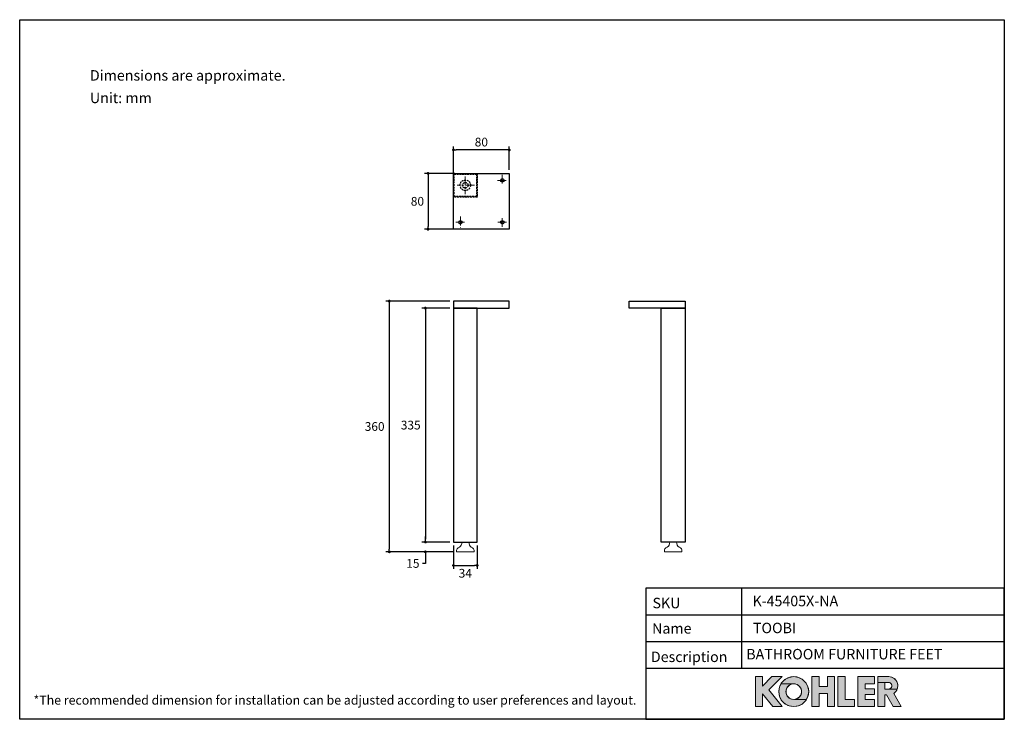
# Model space of a CAD drawing. Units: millimetres. Extents: x 72 to 9921, y -938 to 626.
# Drawn here: x 8510 to 9921, y -938 to 64 of the extents above; entities that cross this region are included whole.
import ezdxf

# ---------------------------------------------------------------- set-up
doc = ezdxf.new("R2010")
doc.units = ezdxf.units.MM
doc.header["$MEASUREMENT"] = 0
doc.linetypes.add('CENTER', pattern=[2, 1.25, -0.25, 0.25, -0.25])
doc.linetypes.add('HIDDEN', pattern=[0.375, 0.25, -0.125])
doc.layers.add('Centerline', color=4, linetype='CENTER', lineweight=15)
for name, color, linetype in [('Dimensions', 7, 'Continuous'), ('KOHLER', 7, 'Continuous'), ('Layer 1', 7, 'Continuous'), ('Text', 7, 'Continuous')]:
    doc.layers.add(name, color=color, linetype=linetype)
doc.styles.get("Standard").update_dxf_attribs({"font": 'helr45w_0.ttf'})
doc.dimstyles.get("Standard").update_dxf_attribs({"dimscale": 5, "dimtxt": 2.5, "dimasz": 0.8, "dimexe": 1, "dimexo": 1, "dimgap": 1, "dimtad": 2, "dimtih": 1, "dimtoh": 1, "dimdec": 0, "dimzin": 0, "dimdsep": 46, "dimtxsty": 'Standard', "dimblk": 'DOT', "dimcen": 2, "dimclrd": 1, "dimclre": 1, "dimclrt": 1, "dimadec": 0, "dimazin": 0, "dimtfac": 1, "dimtdec": 0, "dimtofl": 0, "dimtmove": 0, "dimatfit": 3, "dimfxl": 1, "dimtolj": 1, "dimtzin": 0, "dimarcsym": 0})

# ---------------------------------------------------------------- blocks, each defined once
blk = doc.blocks.new('_Dot')
at = {"color": 0, "linetype": 'ByBlock', "lineweight": -2}
blk.add_line((-0.5, 0), (-1, 0), dxfattribs=at)
at = {"color": 0, "linetype": 'ByBlock', "const_width": 0.5}
blk.add_lwpolyline([(-0.25, 0, 1), (0.25, 0, 1)], format="xyb", close=True, dxfattribs=at)
blk = doc.blocks.new('*D3')
at = {"layer": 'Dimensions', "color": 1, "lineweight": -2, "transparency": 16777216}
for p, q in [((9126.3, -339), (9034.4, -339)), ((9039.4, -343), (9039.4, -694)), ((9130.9, -698), (9034.4, -698))]:
    blk.add_line(p, q, dxfattribs=at)
at = {"layer": 'Dimensions', "color": 1, "lineweight": -2, "transparency": 16777216, "xscale": 4, "yscale": 4, "zscale": 4}
for p, rotation in [((9039.4, -339), 90), ((9039.4, -698), 270)]:
    blk.add_blockref('_Dot', p, dxfattribs=dict(at, rotation=rotation))
at = {"layer": 'Dimensions', "color": 1, "transparency": 16777216, "insert": (9018.4, -518.5), "char_height": 12.5, "attachment_point": 5}
blk.add_mtext('\\A1;360', dxfattribs=at)
blk = doc.blocks.new('*D4')
at = {"layer": 'Dimensions', "color": 1, "lineweight": -2, "transparency": 16777216}
for p, q in [((9131.3, -689), (9131.3, -722.5)), ((9165.3, -689), (9165.3, -722.5)), ((9135.3, -717.5), (9161.3, -717.5))]:
    blk.add_line(p, q, dxfattribs=at)
at = {"layer": 'Dimensions', "color": 1, "lineweight": -2, "transparency": 16777216, "xscale": 4, "yscale": 4, "zscale": 4, "rotation": 180}
blk.add_blockref('_Dot', (9131.3, -717.5), dxfattribs=at)
at = {"layer": 'Dimensions', "color": 1, "lineweight": -2, "transparency": 16777216, "xscale": 4, "yscale": 4, "zscale": 4}
blk.add_blockref('_Dot', (9165.3, -717.5), dxfattribs=at)
at = {"layer": 'Dimensions', "color": 1, "transparency": 16777216, "insert": (9148.3, -728.7), "char_height": 12.5, "attachment_point": 5}
blk.add_mtext('\\A1;34', dxfattribs=at)
blk = doc.blocks.new('*D5')
at = {"layer": 'Dimensions', "color": 1, "lineweight": -2, "transparency": 16777216}
for p, q in [((9126.3, -349), (9086.1, -349)), ((9091.1, -353), (9091.1, -680)), ((9126.3, -684), (9086.1, -684))]:
    blk.add_line(p, q, dxfattribs=at)
at = {"layer": 'Dimensions', "color": 1, "lineweight": -2, "transparency": 16777216, "xscale": 4, "yscale": 4, "zscale": 4}
for p, rotation in [((9091.1, -349), 90), ((9091.1, -684), 270)]:
    blk.add_blockref('_Dot', p, dxfattribs=dict(at, rotation=rotation))
at = {"layer": 'Dimensions', "color": 1, "transparency": 16777216, "insert": (9070.1, -516.5), "char_height": 12.5, "attachment_point": 5}
blk.add_mtext('\\A1;335', dxfattribs=at)
blk = doc.blocks.new('*D6')
at = {"layer": 'Dimensions', "color": 1, "lineweight": -2, "transparency": 16777216}
for p, q in [((9091.1, -680), (9091.1, -676)), ((9126.3, -684), (9086.1, -684)), ((9130.9, -698), (9086.1, -698)), ((9091.1, -702), (9091.1, -714.6)), ((9091.1, -714.6), (9087.1, -714.6))]:
    blk.add_line(p, q, dxfattribs=at)
at = {"layer": 'Dimensions', "color": 1, "lineweight": -2, "transparency": 16777216, "xscale": 4, "yscale": 4, "zscale": 4}
for p, rotation in [((9091.1, -684), 270), ((9091.1, -698), 90)]:
    blk.add_blockref('_Dot', p, dxfattribs=dict(at, rotation=rotation))
at = {"layer": 'Dimensions', "color": 1, "transparency": 16777216, "insert": (9073.2, -714.6), "char_height": 12.5, "attachment_point": 5}
blk.add_mtext('\\A1;15', dxfattribs=at)
blk = doc.blocks.new('*D7')
at = {"layer": 'Dimensions', "color": 1, "lineweight": -2, "transparency": 16777216}
for p, q in [((9131.3, -191.1), (9131.3, -117.5)), ((9207.3, -122.5), (9135.3, -122.5)), ((9211.3, -151.1), (9211.3, -117.5))]:
    blk.add_line(p, q, dxfattribs=at)
at = {"layer": 'Dimensions', "color": 1, "lineweight": -2, "transparency": 16777216, "xscale": 4, "yscale": 4, "zscale": 4, "rotation": 180}
blk.add_blockref('_Dot', (9131.3, -122.5), dxfattribs=at)
at = {"layer": 'Dimensions', "color": 1, "lineweight": -2, "transparency": 16777216, "xscale": 4, "yscale": 4, "zscale": 4}
blk.add_blockref('_Dot', (9211.3, -122.5), dxfattribs=at)
at = {"layer": 'Dimensions', "color": 1, "transparency": 16777216, "insert": (9171.3, -111.3), "char_height": 12.5, "attachment_point": 5}
blk.add_mtext('\\A1;80', dxfattribs=at)
blk = doc.blocks.new('*D8')
at = {"layer": 'Dimensions', "color": 1, "lineweight": -2, "transparency": 16777216}
for p, q in [((9133.3, -156.1), (9089.9, -156.1)), ((9094.9, -160.1), (9094.9, -232.1)), ((9142.1, -236.1), (9089.9, -236.1))]:
    blk.add_line(p, q, dxfattribs=at)
at = {"layer": 'Dimensions', "color": 1, "lineweight": -2, "transparency": 16777216, "xscale": 4, "yscale": 4, "zscale": 4}
for p, rotation in [((9094.9, -156.1), 90), ((9094.9, -236.1), 270)]:
    blk.add_blockref('_Dot', p, dxfattribs=dict(at, rotation=rotation))
at = {"layer": 'Dimensions', "color": 1, "transparency": 16777216, "insert": (9079.7, -196.1), "char_height": 12.5, "attachment_point": 5}
blk.add_mtext('\\A1;80', dxfattribs=at)

msp = doc.modelspace()

# ---------------------------------------------------------------- hatches: boundary and pattern name
at = {"layer": 'KOHLER', "lineweight": 13}
h = msp.add_hatch(color=250, dxfattribs=at)
h.dxf.hatch_style = 2
h.paths.add_polyline_path([(9574.2, -919.6), (9564, -919.6), (9564, -876.7), (9574.2, -876.7), (9574.2, -890.2), (9587.7, -876.7), (9602.1, -876.7), (9583.1, -895.8), (9602.1, -919.6), (9589, -919.6), (9574.2, -901.1)])
h = msp.add_hatch(color=250, dxfattribs=at)
h.dxf.hatch_style = 2
h.paths.add_polyline_path([(9618.8, -919.6), (9612.2, -918.6), (9606.2, -915.5), (9601.5, -910.8), (9598.4, -904.8), (9597.4, -898.2), (9598.4, -891.5), (9600.7, -887), (9619.9, -887), (9615.7, -887.4), (9612.1, -889.2), (9609.3, -892.3), (9607.8, -896.1), (9607.8, -900.2), (9609.3, -904.1), (9612.1, -907.1), (9615.7, -909), (9619.9, -909.4), (9636.9, -909.4), (9636.2, -910.8), (9631.4, -915.5), (9625.5, -918.6)])
h = msp.add_hatch(color=250, dxfattribs=at)
h.dxf.hatch_style = 2
h.paths.add_polyline_path([(9600.7, -887), (9601.5, -885.6), (9606.2, -880.8), (9612.2, -877.8), (9618.8, -876.7), (9625.5, -877.8), (9631.4, -880.8), (9636.2, -885.6), (9639.2, -891.5), (9640.3, -898.2), (9639.2, -904.8), (9636.9, -909.4), (9619.9, -909.4), (9623.8, -908.2), (9627.1, -905.7), (9629.3, -902.2), (9630.1, -898.2), (9629.3, -894.1), (9627.1, -890.6), (9623.8, -888.1), (9619.9, -887)])
h = msp.add_hatch(color=250, dxfattribs=at)
h.dxf.hatch_style = 2
h.paths.add_polyline_path([(9655.3, -919.6), (9645, -919.6), (9645, -876.7), (9655.3, -876.7), (9655.3, -890.7), (9667.2, -890.7), (9667.2, -876.7), (9677.4, -876.7), (9677.4, -919.6), (9667.2, -919.6), (9667.2, -900.9), (9655.3, -900.9)])
h = msp.add_hatch(color=250, dxfattribs=at)
h.dxf.hatch_style = 2
h.paths.add_polyline_path([(9706, -919.6), (9682.2, -919.6), (9682.2, -876.7), (9692.4, -876.7), (9692.4, -909.4), (9706, -909.4)])
h = msp.add_hatch(color=250, dxfattribs=at)
h.dxf.hatch_style = 2
h.paths.add_polyline_path([(9734.6, -919.6), (9710.8, -919.6), (9710.8, -876.7), (9734.6, -876.7), (9734.6, -886.9), (9721, -886.9), (9721, -894.3), (9734.6, -894.3), (9734.6, -902.1), (9721, -902.1), (9721, -909.4), (9734.6, -909.4)])
h = msp.add_hatch(color=250, dxfattribs=at)
h.dxf.hatch_style = 2
h.paths.add_polyline_path([(9739.4, -885), (9739.4, -876.7), (9754.9, -876.7), (9759.6, -877.6), (9763.6, -880), (9766.5, -883.8), (9767.9, -888.3), (9767.6, -893), (9767, -894.4), (9754.7, -894.4), (9757.1, -893.8), (9758.8, -892.1), (9759.4, -889.7), (9758.8, -887.4), (9757.1, -885.7), (9754.7, -885), (9749.6, -885)])
h = msp.add_hatch(color=250, dxfattribs=at)
h.dxf.hatch_style = 2
h.paths.add_polyline_path([(9772.8, -919.6), (9761.1, -919.6), (9751.8, -902.9), (9749.6, -902.9), (9749.6, -919.6), (9739.4, -919.6), (9739.4, -885), (9749.6, -885), (9749.6, -894.4), (9754.7, -894.4), (9767, -894.4), (9765.6, -897.4), (9762.3, -900.7)])

# ---------------------------------------------------------------- linework, layer by layer
msp.add_line((9146.7, -190.1), (9146.7, -190.1))
for points in [[(9131.3, -156.1), (9211.3, -156.1), (9211.3, -236.1), (9131.3, -236.1)], [(9211.3, -339), (9131.3, -339), (9131.3, -349), (9211.3, -349)], [(9165.3, -349), (9131.3, -349), (9131.3, -684), (9165.3, -684)], [(9383.1, -339), (9463.1, -339), (9463.1, -349), (9383.1, -349)], [(9429.1, -349), (9463.1, -349), (9463.1, -684), (9429.1, -684)]]:
    msp.add_lwpolyline(points, close=True)
at = {"linetype": 'HIDDEN', "ltscale": 10}
for points in [[(9131.3, -156.1), (9165.3, -156.1), (9165.3, -190.1), (9131.3, -190.1)], [(9132.3, -157.1), (9164.3, -157.1), (9164.3, -189.1), (9132.3, -189.1)]]:
    msp.add_lwpolyline(points, close=True, dxfattribs=at)
for radius in [7.5, 4]:
    msp.add_circle((9148.3, -173.1), radius, dxfattribs=at)
for centre in [(9201.3, -166.1), (9141.3, -226.1), (9201.3, -226.1)]:
    msp.add_circle(centre, 2.5)
at = {"layer": 'Centerline', "ltscale": 10}
for p, q in [((9148.3, -160.5), (9148.3, -186)), ((9194.5, -166.1), (9208.7, -166.1)), ((9201.3, -158.3), (9201.3, -172.4)), ((9161.3, -173.1), (9136.7, -173.1)), ((9141.3, -218), (9141.3, -233.5)), ((9201.3, -220), (9201.3, -233.3)), ((9134.6, -226.1), (9148.3, -226.1)), ((9194.7, -226.1), (9208.7, -226.1))]:
    msp.add_line(p, q, dxfattribs=at)
at = {"layer": 'Dimensions'}
for p, q in [((9544.3, -864.7), (9544.3, -749.8)), ((9406.9, -788.1), (9920.6, -788.1)), ((9406.9, -826.4), (9920.6, -826.4)), ((9406.9, -864.7), (9920.6, -864.7))]:
    msp.add_line(p, q, dxfattribs=at)
for points in [[(8509.8, -937.8), (8509.8, 63.9), (9920.6, 63.9), (9920.6, -937.8)], [(9406.9, -937.8), (9920.6, -937.8), (9920.6, -749.8), (9406.9, -749.8)]]:
    msp.add_lwpolyline(points, close=True, dxfattribs=at)
for p in [(9544.5, -788.1), (9544.5, -826.4)]:
    msp.add_point(p, dxfattribs=at)
at = {"layer": 'KOHLER', "color": 250, "lineweight": 13}
for points in [[(9564, -919.6), (9564, -876.7)], [(9564, -876.7), (9574.2, -876.7)], [(9574.2, -919.6), (9564, -919.6), (9564, -876.7), (9574.2, -876.7), (9574.2, -890.2), (9587.7, -876.7), (9602.1, -876.7), (9583.1, -895.8), (9602.1, -919.6), (9589, -919.6), (9574.2, -901.1), (9574.2, -919.6)], [(9574.2, -919.6), (9564, -919.6), (9564, -876.7), (9574.2, -876.7), (9574.2, -890.2), (9587.7, -876.7), (9602.1, -876.7), (9583.1, -895.8), (9602.1, -919.6), (9589, -919.6), (9574.2, -901.1), (9574.2, -919.6)], [(9564, -876.7), (9574.2, -876.7)], [(9564, -919.6), (9564, -876.7)], [(9587.7, -876.7), (9574.2, -890.2)], [(9574.2, -876.7), (9574.2, -890.2)], [(9574.2, -876.7), (9574.2, -890.2)], [(9587.7, -876.7), (9574.2, -890.2)], [(9602.1, -876.7), (9583.1, -895.8)], [(9602.1, -876.7), (9583.1, -895.8)], [(9587.7, -876.7), (9602.1, -876.7)], [(9587.7, -876.7), (9602.1, -876.7)], [(9618.8, -919.6), (9612.2, -918.6), (9606.2, -915.5), (9601.5, -910.8), (9598.4, -904.8), (9597.4, -898.2), (9598.4, -891.5), (9600.7, -887), (9619.9, -887), (9615.7, -887.4), (9612.1, -889.2), (9609.3, -892.3), (9607.8, -896.1), (9607.8, -900.2), (9609.3, -904.1), (9612.1, -907.1), (9615.7, -909), (9619.9, -909.4), (9636.9, -909.4), (9636.2, -910.8), (9631.4, -915.5), (9625.5, -918.6), (9618.8, -919.6)], [(9618.8, -919.6), (9612.2, -918.6), (9606.2, -915.5), (9601.5, -910.8), (9598.4, -904.8), (9597.4, -898.2), (9598.4, -891.5), (9600.7, -887), (9619.9, -887), (9615.7, -887.4), (9612.1, -889.2), (9609.3, -892.3), (9607.8, -896.1), (9607.8, -900.2), (9609.3, -904.1), (9612.1, -907.1), (9615.7, -909), (9619.9, -909.4), (9636.9, -909.4), (9636.2, -910.8), (9631.4, -915.5), (9625.5, -918.6), (9618.8, -919.6)], [(9600.7, -887), (9601.5, -885.6), (9606.2, -880.8), (9612.2, -877.8), (9618.8, -876.7), (9625.5, -877.8), (9631.4, -880.8), (9636.2, -885.6), (9639.2, -891.5), (9640.3, -898.2), (9639.2, -904.8), (9636.9, -909.4), (9619.9, -909.4), (9623.8, -908.2), (9627.1, -905.7), (9629.3, -902.2), (9630.1, -898.2), (9629.3, -894.1), (9627.1, -890.6), (9623.8, -888.1), (9619.9, -887), (9600.7, -887)], [(9600.7, -887), (9601.5, -885.6), (9606.2, -880.8), (9612.2, -877.8), (9618.8, -876.7), (9625.5, -877.8), (9631.4, -880.8), (9636.2, -885.6), (9639.2, -891.5), (9640.3, -898.2), (9639.2, -904.8), (9636.9, -909.4), (9619.9, -909.4), (9623.8, -908.2), (9627.1, -905.7), (9629.3, -902.2), (9630.1, -898.2), (9629.3, -894.1), (9627.1, -890.6), (9623.8, -888.1), (9619.9, -887), (9600.7, -887)], [(9645, -876.7), (9645, -919.6)], [(9645, -876.7), (9655.3, -876.7)], [(9655.3, -919.6), (9645, -919.6), (9645, -876.7), (9655.3, -876.7), (9655.3, -890.7), (9667.2, -890.7), (9667.2, -876.7), (9677.4, -876.7), (9677.4, -919.6), (9667.2, -919.6), (9667.2, -900.9), (9655.3, -900.9), (9655.3, -919.6)], [(9655.3, -919.6), (9645, -919.6), (9645, -876.7), (9655.3, -876.7), (9655.3, -890.7), (9667.2, -890.7), (9667.2, -876.7), (9677.4, -876.7), (9677.4, -919.6), (9667.2, -919.6), (9667.2, -900.9), (9655.3, -900.9), (9655.3, -919.6)], [(9645, -876.7), (9655.3, -876.7)], [(9645, -876.7), (9645, -919.6)], [(9655.3, -890.7), (9655.3, -876.7)], [(9655.3, -890.7), (9655.3, -876.7)], [(9667.2, -890.7), (9667.2, -876.7)], [(9667.2, -876.7), (9677.4, -876.7)], [(9667.2, -876.7), (9677.4, -876.7)], [(9667.2, -890.7), (9667.2, -876.7)], [(9677.4, -876.7), (9677.4, -919.6)], [(9677.4, -876.7), (9677.4, -919.6)], [(9682.2, -876.7), (9682.2, -919.6)], [(9682.2, -876.7), (9692.4, -876.7)], [(9706, -919.6), (9682.2, -919.6), (9682.2, -876.7), (9692.4, -876.7), (9692.4, -909.4), (9706, -909.4), (9706, -919.6)], [(9706, -919.6), (9682.2, -919.6), (9682.2, -876.7), (9692.4, -876.7), (9692.4, -909.4), (9706, -909.4), (9706, -919.6)], [(9682.2, -876.7), (9692.4, -876.7)], [(9682.2, -876.7), (9682.2, -919.6)], [(9692.4, -909.4), (9692.4, -876.7)], [(9692.4, -909.4), (9692.4, -876.7)], [(9710.8, -876.7), (9710.8, -919.6)], [(9710.8, -876.7), (9734.6, -876.7)], [(9734.6, -919.6), (9710.8, -919.6), (9710.8, -876.7), (9734.6, -876.7), (9734.6, -886.9), (9721, -886.9), (9721, -894.3), (9734.6, -894.3), (9734.6, -902.1), (9721, -902.1), (9721, -909.4), (9734.6, -909.4), (9734.6, -919.6)], [(9734.6, -919.6), (9710.8, -919.6), (9710.8, -876.7), (9734.6, -876.7), (9734.6, -886.9), (9721, -886.9), (9721, -894.3), (9734.6, -894.3), (9734.6, -902.1), (9721, -902.1), (9721, -909.4), (9734.6, -909.4), (9734.6, -919.6)], [(9710.8, -876.7), (9734.6, -876.7)], [(9710.8, -876.7), (9710.8, -919.6)], [(9721, -886.9), (9734.6, -886.9)], [(9721, -894.3), (9721, -886.9)], [(9721, -886.9), (9734.6, -886.9)], [(9721, -894.3), (9721, -886.9)], [(9734.6, -886.9), (9734.6, -876.7)], [(9734.6, -886.9), (9734.6, -876.7)], [(9739.4, -919.6), (9739.4, -876.7)], [(9754.9, -876.7), (9739.4, -876.7)], [(9739.4, -885), (9739.4, -876.7), (9754.9, -876.7), (9759.6, -877.6), (9763.6, -880), (9766.5, -883.8), (9767.9, -888.3), (9767.6, -893), (9767, -894.4), (9754.7, -894.4), (9757.1, -893.8), (9758.8, -892.1), (9759.4, -889.7), (9758.8, -887.4), (9757.1, -885.7), (9754.7, -885), (9749.6, -885), (9739.4, -885)], [(9739.4, -885), (9739.4, -876.7), (9754.9, -876.7), (9759.6, -877.6), (9763.6, -880), (9766.5, -883.8), (9767.9, -888.3), (9767.6, -893), (9767, -894.4), (9754.7, -894.4), (9757.1, -893.8), (9758.8, -892.1), (9759.4, -889.7), (9758.8, -887.4), (9757.1, -885.7), (9754.7, -885), (9749.6, -885), (9739.4, -885)], [(9754.9, -876.7), (9739.4, -876.7)], [(9739.4, -919.6), (9739.4, -876.7)], [(9772.8, -919.6), (9761.1, -919.6), (9751.8, -902.9), (9749.6, -902.9), (9749.6, -919.6), (9739.4, -919.6), (9739.4, -885), (9749.6, -885), (9749.6, -894.4), (9754.7, -894.4), (9767, -894.4), (9765.6, -897.4), (9762.3, -900.7), (9772.8, -919.6)], [(9772.8, -919.6), (9761.1, -919.6), (9751.8, -902.9), (9749.6, -902.9), (9749.6, -919.6), (9739.4, -919.6), (9739.4, -885), (9749.6, -885), (9749.6, -894.4), (9754.7, -894.4), (9767, -894.4), (9765.6, -897.4), (9762.3, -900.7), (9772.8, -919.6)], [(9754.7, -885), (9749.6, -885)], [(9749.6, -885), (9749.6, -894.4)], [(9754.7, -885), (9749.6, -885)], [(9749.6, -885), (9749.6, -894.4)], [(9574.2, -919.6), (9574.2, -901.1)], [(9574.2, -901.1), (9589, -919.6)], [(9574.2, -901.1), (9589, -919.6)], [(9574.2, -919.6), (9574.2, -901.1)], [(9583.1, -895.8), (9602.1, -919.6)], [(9583.1, -895.8), (9602.1, -919.6)], [(9655.3, -890.7), (9667.2, -890.7)], [(9655.3, -890.7), (9667.2, -890.7)], [(9655.3, -919.6), (9655.3, -900.9)], [(9655.3, -900.9), (9667.2, -900.9)], [(9655.3, -900.9), (9667.2, -900.9)], [(9655.3, -919.6), (9655.3, -900.9)], [(9667.2, -919.6), (9667.2, -900.9)], [(9667.2, -919.6), (9667.2, -900.9)], [(9721, -894.3), (9734.6, -894.3)], [(9721, -894.3), (9734.6, -894.3)], [(9721, -902.1), (9721, -909.4)], [(9721, -902.1), (9734.6, -902.1)], [(9721, -902.1), (9734.6, -902.1)], [(9721, -902.1), (9721, -909.4)], [(9734.6, -894.3), (9734.6, -902.1)], [(9734.6, -894.3), (9734.6, -902.1)], [(9754.7, -894.4), (9749.6, -894.4)], [(9754.7, -894.4), (9749.6, -894.4)], [(9762.3, -900.7), (9772.8, -919.6)], [(9762.3, -900.7), (9772.8, -919.6)], [(9692.4, -909.4), (9706, -909.4)], [(9692.4, -909.4), (9706, -909.4)], [(9706, -909.4), (9706, -919.6)], [(9706, -909.4), (9706, -919.6)], [(9721, -909.4), (9734.6, -909.4)], [(9721, -909.4), (9734.6, -909.4)], [(9734.6, -909.4), (9734.6, -919.6)], [(9734.6, -909.4), (9734.6, -919.6)], [(9749.6, -902.9), (9749.6, -919.6)], [(9749.6, -902.9), (9751.8, -902.9)], [(9749.6, -902.9), (9751.8, -902.9)], [(9749.6, -902.9), (9749.6, -919.6)], [(9761.1, -919.6), (9751.8, -902.9)], [(9761.1, -919.6), (9751.8, -902.9)], [(9564, -919.6), (9574.2, -919.6)], [(9564, -919.6), (9574.2, -919.6)], [(9589, -919.6), (9602.1, -919.6)], [(9589, -919.6), (9602.1, -919.6)], [(9645, -919.6), (9655.3, -919.6)], [(9645, -919.6), (9655.3, -919.6)], [(9667.2, -919.6), (9677.4, -919.6)], [(9667.2, -919.6), (9677.4, -919.6)], [(9682.2, -919.6), (9706, -919.6)], [(9682.2, -919.6), (9706, -919.6)], [(9710.8, -919.6), (9734.6, -919.6)], [(9710.8, -919.6), (9734.6, -919.6)], [(9739.4, -919.6), (9749.6, -919.6)], [(9739.4, -919.6), (9749.6, -919.6)], [(9761.1, -919.6), (9772.8, -919.6)], [(9761.1, -919.6), (9772.8, -919.6)]]:
    msp.add_lwpolyline(points, dxfattribs=at)
for points in [[(9640.3, -898.2), (9640.3, -886.3), (9630.7, -876.7), (9618.8, -876.7), (9607, -876.7), (9597.4, -886.3), (9597.4, -898.2), (9597.4, -910), (9607, -919.6), (9618.8, -919.6), (9630.7, -919.6), (9640.3, -910), (9640.3, -898.2)], [(9640.3, -898.2), (9640.3, -886.3), (9630.7, -876.7), (9618.8, -876.7), (9607, -876.7), (9597.4, -886.3), (9597.4, -898.2), (9597.4, -910), (9607, -919.6), (9618.8, -919.6), (9630.7, -919.6), (9640.3, -910), (9640.3, -898.2)], [(9630.1, -898.2), (9630.1, -892), (9625, -886.9), (9618.8, -886.9), (9612.6, -886.9), (9607.6, -892), (9607.6, -898.2), (9607.6, -904.4), (9612.6, -909.4), (9618.8, -909.4), (9625, -909.4), (9630.1, -904.4), (9630.1, -898.2)], [(9630.1, -898.2), (9630.1, -892), (9625, -886.9), (9618.8, -886.9), (9612.6, -886.9), (9607.6, -892), (9607.6, -898.2), (9607.6, -904.4), (9612.6, -909.4), (9618.8, -909.4), (9625, -909.4), (9630.1, -904.4), (9630.1, -898.2)]]:
    msp.add_open_spline(points, degree=3, knots=[0, 0, 0, 0, 1, 1, 1, 2, 2, 2, 3, 3, 3, 4, 4, 4, 4], dxfattribs=at)
for points in [[(9754.7, -885), (9756.4, -885), (9757.9, -885.9), (9758.8, -887.4)], [(9754.7, -885), (9756.4, -885), (9757.9, -885.9), (9758.8, -887.4)], [(9754.9, -876.7), (9760.7, -876.7), (9765.7, -880.5), (9767.4, -886)], [(9754.9, -876.7), (9760.7, -876.7), (9765.7, -880.5), (9767.4, -886)], [(9758.8, -887.4), (9759.6, -888.8), (9759.6, -890.6), (9758.8, -892.1)], [(9758.8, -887.4), (9759.6, -888.8), (9759.6, -890.6), (9758.8, -892.1)], [(9767.4, -886), (9769.1, -891.5), (9767, -897.4), (9762.3, -900.7)], [(9767.4, -886), (9769.1, -891.5), (9767, -897.4), (9762.3, -900.7)], [(9758.8, -892.1), (9757.9, -893.5), (9756.4, -894.4), (9754.7, -894.4)], [(9758.8, -892.1), (9757.9, -893.5), (9756.4, -894.4), (9754.7, -894.4)]]:
    msp.add_open_spline(points, degree=3, dxfattribs=at)
at = {"layer": 'Layer 1', "lineweight": 13}
for points in [[(9135.9, -698), (9135.8, -695.6), (9136, -694.7), (9136.4, -693.8), (9137, -693.1), (9138, -692.5), (9139.9, -691.4), (9141.5, -689.9), (9142.5, -688.3), (9143.1, -686.1), (9143.5, -684)], [(9160.8, -698), (9160.9, -695.6), (9160.7, -694.7), (9160.2, -693.8), (9159.6, -693.1), (9158.8, -692.5), (9156.8, -691.4), (9155.2, -689.9), (9154.1, -688.3), (9153.6, -686.1), (9153.3, -684)], [(9433.7, -698), (9433.6, -695.6), (9433.8, -694.7), (9434.2, -693.8), (9434.8, -693.1), (9435.7, -692.5), (9437.7, -691.4), (9439.3, -689.9), (9440.3, -688.3), (9440.8, -686.1), (9441.2, -684)], [(9458.6, -698), (9458.7, -695.6), (9458.5, -694.7), (9458, -693.8), (9457.4, -693.1), (9456.4, -692.5), (9454.5, -691.4), (9453, -689.9), (9451.9, -688.3), (9451.4, -686.1), (9451, -684)], [(9160.8, -698), (9135.9, -698)], [(9433.7, -698), (9458.6, -698)]]:
    msp.add_lwpolyline(points, dxfattribs=at)

# ---------------------------------------------------------------- texts
at = {"layer": 'Text', "attachment_point": 1}
for s, width, insert, char_height in [('\\A1;Dimensions are approximate.', 994.793, (8610.4, -8.3), 15), ('\\A1;Unit: mm', 577.162, (8610.4, -40.5), 15), ('\\A1;*The recommended dimension for installation can be adjusted according to user preferences and layout. ', 3783.955, (8529.6, -903.8), 13)]:
    msp.add_mtext_dynamic_manual_height_columns(s, width=width, gutter_width=1, heights=[0], dxfattribs=dict(at, insert=insert, char_height=char_height))
at = {"layer": 'Text', "char_height": 14.963, "attachment_point": 7}
for s, insert in [('{\\fHelvetica|b1|i0|c222|p34;K-45405X-NA}', (9559.7, -775.9)), ('{\\fHelvetica|b1|i0|c0|p34;SKU}', (9416.5, -778.8)), ('{\\fHelvetica|b1|i0|c0|p34;Name}', (9415.9, -815.1)), ('{\\fHelvetica|b1|i0|c222|p34;TOOBI}', (9560.4, -814.5)), ('{\\fHelvetica|b1|i0|c0|p34;Description}', (9414.2, -855.8)), ('{\\fHelvetica|b1|i0|c222|p34;BATHROOM FURNITURE FEET}', (9550.8, -852))]:
    msp.add_mtext(s, dxfattribs=dict(at, insert=insert))

# ---------------------------------------------------------------- dimensions: what is measured, and where the dimension line sits
at = {"layer": 'Dimensions'}
for base, p1, p2, picture, middle in [((9131.3, -122.5), (9211.3, -156.1), (9131.3, -196.1), '*D7', (9171.3, -111.3)), ((9165.3, -717.5), (9131.3, -684), (9165.3, -684), '*D4', (9148.3, -728.7))]:
    dim = msp.add_linear_dim(base=base, p1=p1, p2=p2, dimstyle='Standard', dxfattribs=at)
    dim.commit()
    dim.dimension.update_dxf_attribs({"geometry": picture, "text_midpoint": middle})
for base, p1, p2, picture, middle in [((9094.9, -236.1), (9138.3, -156.1), (9147.1, -236.1), '*D8', (9079.7, -196.1)), ((9091.1, -684), (9131.3, -349), (9131.3, -684), '*D5', (9070.1, -516.5))]:
    dim = msp.add_linear_dim(base=base, p1=p1, p2=p2, angle=90, dimstyle='Standard', dxfattribs=at)
    dim.commit()
    dim.dimension.update_dxf_attribs({"geometry": picture, "text_midpoint": middle})
dim = msp.add_linear_dim(base=(9039.4, -698), p1=(9131.3, -339), p2=(9135.9, -698), angle=90, text='360', dimstyle='Standard', dxfattribs=at)
dim.commit()
dim.dimension.update_dxf_attribs({"geometry": '*D3', "text_midpoint": (9018.4, -518.5)})
dim = msp.add_linear_dim(base=(9091.1, -698), p1=(9131.3, -684), p2=(9135.9, -698), angle=90, text='15', dimstyle='Standard', override={"dimtad": 0}, dxfattribs=at)
dim.commit()
dim.dimension.update_dxf_attribs({"geometry": '*D6', "text_midpoint": (9073.2, -714.6), "dimtype": 160})

doc.saveas('drawing.dxf')
